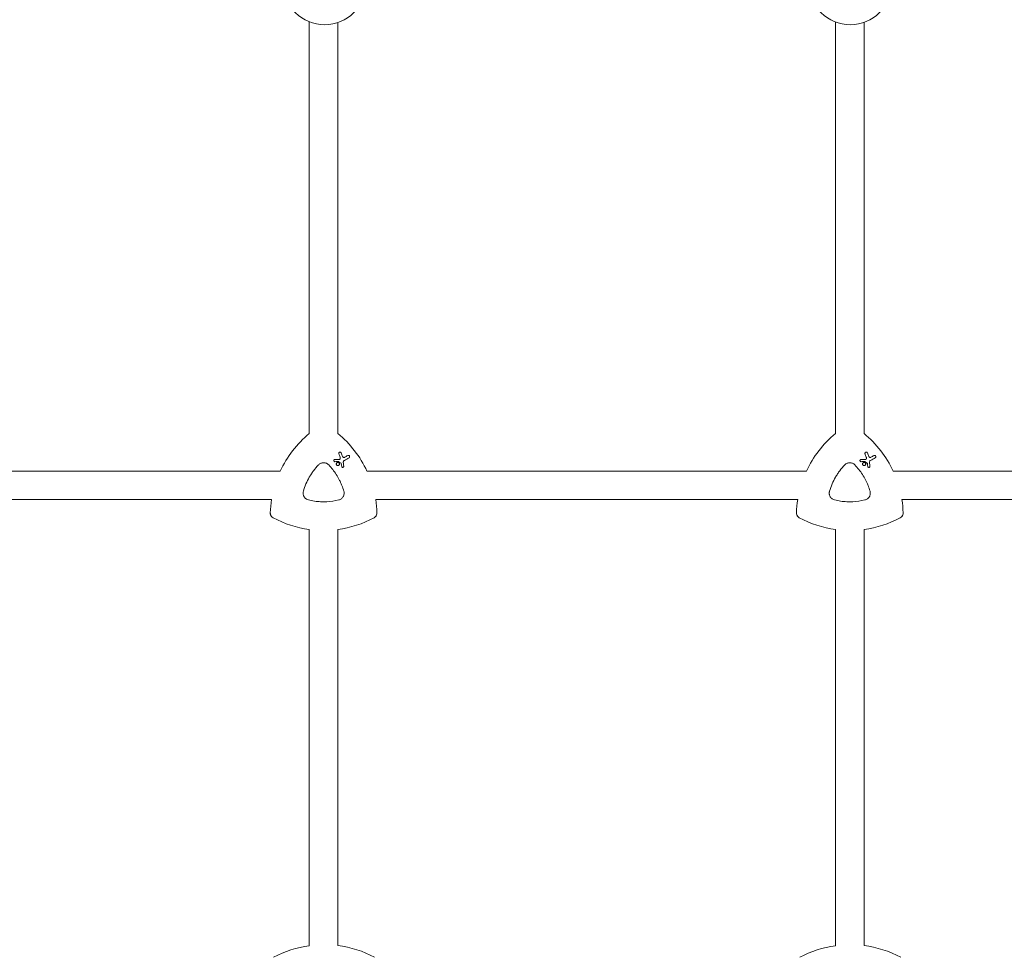
# Model space of a CAD drawing. Units: millimetres. Extents: x -8729 to 7942, y -5694 to 5736.
# Drawn here: x 1882 to 2434, y -664 to -138 of the extents above; entities that cross this region are included whole.
import ezdxf

# ---------------------------------------------------------------- set-up
doc = ezdxf.new("R2010")
doc.units = ezdxf.units.MM
doc.header["$LTSCALE"] = 20
doc.linetypes.add('HIDDEN', pattern=[9.525, 6.35, -3.175])
doc.layers.add('2d', color=230, linetype='Continuous')
doc.layers.add('EN-Free_Space_Hatch', color=10, linetype='HIDDEN')

msp = doc.modelspace()

# ---------------------------------------------------------------- hatches: boundary and pattern name
at = {"layer": 'EN-Free_Space_Hatch', "extrusion": (-1.06058e-16, 6.12323e-17, -1)}
h = msp.add_hatch(dxfattribs=at)
h.set_pattern_fill('ANSI31', color=256, scale=100)
h.set_pattern_definition([(165, (-1642.98, -845.47), (-82.175, -306.681), [])])
h.paths.add_polyline_path([(-77.96, -1864.71, 0.145869), (761.63, -2658.71, 0.051621), (1050.22, -2768.88, -0.191226), (1642.37, -3209.2), (2260.68, -4209.79, 1), (3962.05, -3158.44), (3181.78, -1895.76, 0.106889), (2595.37, -1286.74, 0.074335), (1642.98, -845.47), (1344.42, -328.34, 1), (-387.63, -1328.34)])
h.paths.add_polyline_path([(-6736.8, -2721.06, 0.414214), (-6370.77, -4087.09, 0.414214), (-5004.74, -3721.06), (-4188.82, -2307.84), (-5920.87, -1307.84)])

# ---------------------------------------------------------------- linework, layer by layer
at = {"layer": '2d', "lineweight": 0}
for p, q in [((2044.38, -370.32, 1359.48), (2044.38, -139.32, 1359.48)), ((2060.38, -370.28, 1359.48), (2060.38, -139.77, 1359.48)), ((2339.38, -370.32, 1359.48), (2339.38, -139.44, 1359.48)), ((2355.38, -370.28, 1359.48), (2355.38, -139.66, 1359.48)), ((2061.96, -380.74, 1359.48), (2061.96, -380.74, 1359.48)), ((2356.96, -380.74, 1359.48), (2356.96, -380.74, 1359.48)), ((2058.39, -385.97, 1359.48), (2058.39, -385.97, 1359.48)), ((2066.65, -382.61, 1359.48), (2066.65, -382.61, 1359.48)), ((2353.39, -385.97, 1359.48), (2353.39, -385.97, 1359.48)), ((2361.65, -382.61, 1359.48), (2361.65, -382.61, 1359.48)), ((2028.08, -391.33, 1359.48), (1781.73, -391.33, 1359.48)), ((2059.97, -388.14, 1359.48), (2059.97, -388.14, 1359.48)), ((2060.87, -386.58, 1359.48), (2060.87, -386.58, 1359.48)), ((2062.82, -389.18, 1359.48), (2062.82, -389.18, 1359.48)), ((2323.08, -391.33, 1359.48), (2076.73, -391.33, 1359.48)), ((2354.97, -388.14, 1359.48), (2354.97, -388.14, 1359.48)), ((2355.87, -386.58, 1359.48), (2355.87, -386.58, 1359.48)), ((2357.82, -389.18, 1359.48), (2357.82, -389.18, 1359.48)), ((2618.06, -391.33, 1359.48), (2371.73, -391.33, 1359.48)), ((2023.2, -407.33, 1359.48), (1786.61, -407.33, 1359.48)), ((2318.2, -407.33, 1359.48), (2081.61, -407.33, 1359.48)), ((2613.18, -407.33, 1359.48), (2376.61, -407.33, 1359.48)), ((2044.38, -657.49, 1359.48), (2044.38, -424.07, 1359.48)), ((2060.38, -657.4, 1359.48), (2060.38, -424.08, 1359.48)), ((2339.38, -657.49, 1359.48), (2339.38, -424.07, 1359.48)), ((2355.38, -657.4, 1359.48), (2355.38, -424.08, 1359.48))]:
    msp.add_line(p, q, dxfattribs=at)
for centre in [(2052.98, -117.99, 1359.48), (2347.68, -117.99, 1359.48)]:
    msp.add_circle(centre, 23, dxfattribs=at)
for centre, start, end in [((2052.7, -716.84, 1359.48), 97.9791, 118.2008), ((2052.7, -716.84, 1359.48), 61.7992, 82.6364), ((2347.7, -716.84, 1359.48), 97.9791, 118.2008), ((2347.7, -716.84, 1359.48), 61.7992, 82.6364)]:
    msp.add_arc(centre, 59.93, start, end, dxfattribs=at)
at = {"layer": '2d', "lineweight": 0, "extrusion": (0, 0, -1)}
for centre, major_axis, ratio, start_param, end_param in [((2082.4, -416.64, 1359.48), (29.97, 51.9), 1, -1.658486, -1.211077), ((2022.4, -416.64, 1359.48), (29.97, 51.9), 1, 0.162538, 0.611101), ((2377.4, -416.64, 1359.48), (29.97, 51.9), 1, -1.658486, -1.211077), ((2317.4, -416.64, 1359.48), (29.97, 51.9), 1, 0.162538, 0.611101), ((2051.81, -385.18, 1359.48), (74.4, 3.19), 0.000137, -1.478571, -1.444549), ((2061.23, -386.27, 1359.48), (-61.46, 41.47), 0.000018, -1.586176, -1.564283), ((2065.78, -394.2, 1359.48), (-26.68, 69.49), 0.00016, -1.415808, -1.388564), ((2048.56, -392.66, 1359.48), (65.31, 37.7), 0.000221, -1.328437, -1.301281), ((2346.81, -385.18, 1359.48), (74.4, 3.19), 0.000137, -1.478571, -1.444549), ((2356.23, -386.27, 1359.48), (-61.46, 41.47), 0.000018, -1.586176, -1.564283), ((2360.78, -394.2, 1359.48), (-26.68, 69.49), 0.00016, -1.415808, -1.388564), ((2343.56, -392.66, 1359.48), (65.31, 37.7), 0.000221, -1.328437, -1.301281), ((2063.82, -397.7, 1359.48), (-10.6, 74.17), 0.0002, -1.449885, -1.427418), ((2358.82, -397.7, 1359.48), (-10.6, 74.17), 0.0002, -1.449885, -1.427418), ((2082.4, -416.64, 1359.48), (29.97, 51.9), 1, -2.063086, -1.938515), ((2022.4, -416.64, 1359.48), (-29.97, -51.9), 1, -2.250463, -2.125891), ((2377.4, -416.64, 1359.48), (29.97, 51.9), 1, -2.063086, -1.938515), ((2317.4, -416.64, 1359.48), (-29.97, -51.9), 1, -2.250463, -2.125891), ((2052.4, -364.68, 1359.48), (-29.97, -51.9), 1, -0.389354, -0.031496), ((2052.4, -364.68, 1359.48), (-29.97, -51.9), 1, -1.015888, -0.65713), ((2347.4, -364.68, 1359.48), (-29.97, -51.9), 1, -0.389354, -0.031496), ((2347.4, -364.68, 1359.48), (-29.97, -51.9), 1, -1.015888, -0.65713)]:
    msp.add_ellipse(centre, major_axis=major_axis, ratio=ratio, start_param=start_param, end_param=end_param, dxfattribs=at)
at = {"layer": '2d', "lineweight": 0}
for centre, major_axis, ratio, start_param, end_param in [((2082.4, -416.64, 1359.48), (-29.97, -51.9), 1, -1.930516, -1.483107), ((2022.4, -416.64, 1359.48), (29.97, 51.9), 1, -0.611101, -0.162538), ((2377.4, -416.64, 1359.48), (-29.97, -51.9), 1, -1.930516, -1.483107), ((2317.4, -416.64, 1359.48), (29.97, 51.9), 1, -0.611101, -0.162538), ((2051.97, -386.28, 1359.48), (-74.62, -2.54), 0.000135, -1.688478, -1.661156), ((2067.15, -393.58, 1359.48), (26.97, -69.05), 0.000159, -1.752584, -1.721757), ((2049.27, -393.87, 1359.48), (-65.42, -37.77), 0.000221, -1.839836, -1.798782), ((2346.97, -386.28, 1359.48), (-74.62, -2.54), 0.000135, -1.688478, -1.661156), ((2362.15, -393.58, 1359.48), (26.97, -69.05), 0.000159, -1.752584, -1.721757), ((2344.27, -393.87, 1359.48), (-65.42, -37.77), 0.000221, -1.839836, -1.798782), ((2064.88, -397.73, 1359.48), (9.51, -74.14), 0.000203, -1.722124, -1.694311), ((2359.88, -397.73, 1359.48), (9.51, -74.14), 0.000203, -1.722124, -1.694311), ((2082.4, -416.64, 1359.48), (-29.97, -51.9), 1, -1.203078, -1.078507), ((2022.4, -416.64, 1359.48), (29.97, 51.9), 1, -1.015701, -0.89113), ((2377.4, -416.64, 1359.48), (-29.97, -51.9), 1, -1.203078, -1.078507), ((2317.4, -416.64, 1359.48), (29.97, 51.9), 1, -1.015701, -0.89113), ((2052.4, -364.68, 1359.48), (-29.97, -51.9), 1, 0.031496, 0.389354), ((2052.4, -364.68, 1359.48), (29.97, 51.9), 1, -2.484462, -2.125704), ((2347.4, -364.68, 1359.48), (-29.97, -51.9), 1, 0.031496, 0.389354), ((2347.4, -364.68, 1359.48), (29.97, 51.9), 1, -2.484462, -2.125704)]:
    msp.add_ellipse(centre, major_axis=major_axis, ratio=ratio, start_param=start_param, end_param=end_param, dxfattribs=at)
for points, knots in [([(2060.94, -381.61, 1359.48), (2060.92, -381.56, 1359.48), (2060.9, -381.5, 1359.48), (2060.88, -381.35, 1359.48), (2060.89, -381.26, 1359.48), (2060.94, -381.09, 1359.48), (2060.98, -381, 1359.48), (2061.09, -380.85, 1359.48), (2061.17, -380.78, 1359.48), (2061.25, -380.74, 1359.48), (2061.32, -380.69, 1359.48), (2061.41, -380.66, 1359.48), (2061.6, -380.64, 1359.48), (2061.7, -380.64, 1359.48), (2061.87, -380.69, 1359.48), (2061.96, -380.73, 1359.48), (2062.11, -380.85, 1359.48), (2062.17, -380.92, 1359.48), (2062.23, -381.03, 1359.48), (2062.25, -381.06, 1359.48), (2062.26, -381.1, 1359.48)], [-0.991181, -0.991181, -0.991181, -0.991181, -0.828711, -0.828711, -0.55554, -0.55554, -0.27777, -0.27777, 0, 0, 0, 0.271379, 0.271379, 0.542757, 0.542757, 0.811711, 0.811711, 1.080665, 1.080665, 1.187362, 1.187362, 1.187362, 1.187362]), ([(2355.94, -381.61, 1359.48), (2355.92, -381.56, 1359.48), (2355.9, -381.5, 1359.48), (2355.88, -381.35, 1359.48), (2355.89, -381.26, 1359.48), (2355.94, -381.09, 1359.48), (2355.98, -381, 1359.48), (2356.09, -380.85, 1359.48), (2356.17, -380.78, 1359.48), (2356.25, -380.74, 1359.48), (2356.32, -380.69, 1359.48), (2356.41, -380.66, 1359.48), (2356.6, -380.64, 1359.48), (2356.7, -380.64, 1359.48), (2356.87, -380.69, 1359.48), (2356.96, -380.73, 1359.48), (2357.11, -380.85, 1359.48), (2357.17, -380.92, 1359.48), (2357.23, -381.03, 1359.48), (2357.25, -381.06, 1359.48), (2357.26, -381.1, 1359.48)], [-0.991181, -0.991181, -0.991181, -0.991181, -0.828711, -0.828711, -0.55554, -0.55554, -0.27777, -0.27777, 0, 0, 0, 0.271379, 0.271379, 0.542757, 0.542757, 0.811711, 0.811711, 1.080665, 1.080665, 1.187362, 1.187362, 1.187362, 1.187362]), ([(2058.71, -386.05, 1359.48), (2058.65, -386.05, 1359.48), (2058.59, -386.04, 1359.48), (2058.46, -386.01, 1359.48), (2058.39, -385.97, 1359.48), (2058.27, -385.88, 1359.48), (2058.22, -385.82, 1359.48), (2058.14, -385.69, 1359.48), (2058.12, -385.61, 1359.48), (2058.1, -385.46, 1359.48), (2058.1, -385.38, 1359.48), (2058.14, -385.24, 1359.48), (2058.17, -385.17, 1359.48), (2058.27, -385.04, 1359.48), (2058.33, -384.99, 1359.48), (2058.39, -384.96, 1359.48), (2058.46, -384.92, 1359.48), (2058.53, -384.89, 1359.48), (2058.63, -384.88, 1359.48), (2058.64, -384.88, 1359.48), (2058.66, -384.88, 1359.48)], [-1.50334, -1.50334, -1.50334, -1.50334, -1.33537, -1.33537, -1.115029, -1.115029, -0.894689, -0.894689, -0.671838, -0.671838, -0.448987, -0.448987, -0.224493, -0.224493, 0, 0, 0, 0.221589, 0.221589, 0.271054, 0.271054, 0.271054, 0.271054]), ([(2060.83, -386, 1359.48), (2060.81, -385.99, 1359.48), (2060.8, -385.99, 1359.48), (2060.78, -385.98, 1359.48), (2060.77, -385.98, 1359.48), (2060.75, -385.98, 1359.48), (2060.73, -385.98, 1359.48)], [-0.04712682, -0.04712682, -0.04712682, -0.04712682, 0, 0, 0, 0.04729116, 0.04729116, 0.04729116, 0.04729116]), ([(2061.18, -384.77, 1359.48), (2061.22, -384.77, 1359.48), (2061.27, -384.76, 1359.48), (2061.39, -384.72, 1359.48), (2061.46, -384.69, 1359.48), (2061.51, -384.64, 1359.48), (2061.57, -384.6, 1359.48), (2061.62, -384.54, 1359.48), (2061.68, -384.43, 1359.48), (2061.69, -384.38, 1359.48), (2061.71, -384.34, 1359.48)], [-0.3554415, -0.3554415, -0.3554415, -0.3554415, -0.2193913, -0.2193913, 0, 0, 0, 0.2216981, 0.2216981, 0.3586394, 0.3586394, 0.3586394, 0.3586394]), ([(2061.71, -384.34, 1359.48), (2061.75, -384.17, 1359.48), (2061.76, -383.99, 1359.48), (2061.72, -383.69, 1359.48), (2061.69, -383.58, 1359.48), (2061.65, -383.48, 1359.48)], [2.398289, 2.398289, 2.398289, 2.398289, 2.9257201, 2.9257201, 3.2514965, 3.2514965, 3.2514965, 3.2514965]), ([(2063.08, -383.2, 1359.48), (2063.09, -383.22, 1359.48), (2063.1, -383.24, 1359.48), (2063.15, -383.34, 1359.48), (2063.22, -383.43, 1359.48), (2063.38, -383.57, 1359.48), (2063.47, -383.63, 1359.48), (2063.56, -383.66, 1359.48), (2063.66, -383.69, 1359.48), (2063.77, -383.71, 1359.48), (2063.98, -383.7, 1359.48), (2064.08, -383.67, 1359.48), (2064.19, -383.62, 1359.48), (2064.21, -383.61, 1359.48), (2064.23, -383.6, 1359.48)], [-0.666005, -0.666005, -0.666005, -0.666005, -0.600739, -0.600739, -0.300369, -0.300369, 0, 0, 0, 0.30366, 0.30366, 0.60732, 0.60732, 0.67378, 0.67378, 0.67378, 0.67378]), ([(2064.04, -385.32, 1359.48), (2063.98, -385.36, 1359.48), (2063.91, -385.41, 1359.48), (2063.72, -385.57, 1359.48), (2063.62, -385.71, 1359.48), (2063.55, -385.85, 1359.48), (2063.48, -385.99, 1359.48), (2063.44, -386.15, 1359.48), (2063.42, -386.4, 1359.48), (2063.42, -386.48, 1359.48), (2063.43, -386.56, 1359.48)], [-0.713778, -0.713778, -0.713778, -0.713778, -0.482011, -0.482011, 0, 0, 0, 0.47753, 0.47753, 0.708462, 0.708462, 0.708462, 0.708462]), ([(2065.94, -382.61, 1359.48), (2066.02, -382.56, 1359.48), (2066.11, -382.53, 1359.48), (2066.3, -382.51, 1359.48), (2066.39, -382.51, 1359.48), (2066.57, -382.56, 1359.48), (2066.65, -382.6, 1359.48), (2066.8, -382.72, 1359.48), (2066.86, -382.79, 1359.48), (2066.95, -382.94, 1359.48), (2066.98, -383.03, 1359.48), (2067, -383.22, 1359.48), (2067, -383.31, 1359.48), (2066.95, -383.48, 1359.48), (2066.91, -383.57, 1359.48), (2066.8, -383.72, 1359.48), (2066.72, -383.78, 1359.48), (2066.65, -383.82, 1359.48)], [0, 0, 0, 0, 0.27262, 0.27262, 0.545239, 0.545239, 0.808258, 0.808258, 1.071277, 1.071277, 1.3406, 1.3406, 1.609922, 1.609922, 1.884235, 1.884235, 2.158548, 2.158548, 2.158548, 2.158548]), ([(2353.71, -386.05, 1359.48), (2353.65, -386.05, 1359.48), (2353.59, -386.04, 1359.48), (2353.46, -386.01, 1359.48), (2353.39, -385.97, 1359.48), (2353.27, -385.88, 1359.48), (2353.22, -385.82, 1359.48), (2353.14, -385.69, 1359.48), (2353.12, -385.61, 1359.48), (2353.1, -385.46, 1359.48), (2353.1, -385.38, 1359.48), (2353.14, -385.24, 1359.48), (2353.17, -385.17, 1359.48), (2353.27, -385.04, 1359.48), (2353.33, -384.99, 1359.48), (2353.39, -384.96, 1359.48), (2353.46, -384.92, 1359.48), (2353.53, -384.89, 1359.48), (2353.63, -384.88, 1359.48), (2353.64, -384.88, 1359.48), (2353.66, -384.88, 1359.48)], [-1.50334, -1.50334, -1.50334, -1.50334, -1.33537, -1.33537, -1.115029, -1.115029, -0.894689, -0.894689, -0.671838, -0.671838, -0.448987, -0.448987, -0.224493, -0.224493, 0, 0, 0, 0.221589, 0.221589, 0.271054, 0.271054, 0.271054, 0.271054]), ([(2355.83, -386, 1359.48), (2355.81, -385.99, 1359.48), (2355.8, -385.99, 1359.48), (2355.78, -385.98, 1359.48), (2355.77, -385.98, 1359.48), (2355.75, -385.98, 1359.48), (2355.73, -385.98, 1359.48)], [-0.04712682, -0.04712682, -0.04712682, -0.04712682, 0, 0, 0, 0.04729116, 0.04729116, 0.04729116, 0.04729116]), ([(2356.18, -384.77, 1359.48), (2356.22, -384.77, 1359.48), (2356.27, -384.76, 1359.48), (2356.39, -384.72, 1359.48), (2356.46, -384.69, 1359.48), (2356.51, -384.64, 1359.48), (2356.57, -384.6, 1359.48), (2356.62, -384.54, 1359.48), (2356.68, -384.43, 1359.48), (2356.69, -384.38, 1359.48), (2356.71, -384.34, 1359.48)], [-0.3554415, -0.3554415, -0.3554415, -0.3554415, -0.2193913, -0.2193913, 0, 0, 0, 0.2216981, 0.2216981, 0.3586394, 0.3586394, 0.3586394, 0.3586394]), ([(2356.71, -384.34, 1359.48), (2356.75, -384.17, 1359.48), (2356.76, -383.99, 1359.48), (2356.72, -383.69, 1359.48), (2356.69, -383.58, 1359.48), (2356.65, -383.48, 1359.48)], [2.398289, 2.398289, 2.398289, 2.398289, 2.9257201, 2.9257201, 3.2514965, 3.2514965, 3.2514965, 3.2514965]), ([(2358.08, -383.2, 1359.48), (2358.09, -383.22, 1359.48), (2358.1, -383.24, 1359.48), (2358.15, -383.34, 1359.48), (2358.22, -383.43, 1359.48), (2358.38, -383.57, 1359.48), (2358.47, -383.63, 1359.48), (2358.56, -383.66, 1359.48), (2358.66, -383.69, 1359.48), (2358.77, -383.71, 1359.48), (2358.98, -383.7, 1359.48), (2359.08, -383.67, 1359.48), (2359.19, -383.62, 1359.48), (2359.21, -383.61, 1359.48), (2359.23, -383.6, 1359.48)], [-0.666005, -0.666005, -0.666005, -0.666005, -0.600739, -0.600739, -0.300369, -0.300369, 0, 0, 0, 0.30366, 0.30366, 0.60732, 0.60732, 0.67378, 0.67378, 0.67378, 0.67378]), ([(2359.04, -385.32, 1359.48), (2358.98, -385.36, 1359.48), (2358.91, -385.41, 1359.48), (2358.72, -385.57, 1359.48), (2358.62, -385.71, 1359.48), (2358.55, -385.85, 1359.48), (2358.48, -385.99, 1359.48), (2358.44, -386.15, 1359.48), (2358.42, -386.4, 1359.48), (2358.42, -386.48, 1359.48), (2358.43, -386.56, 1359.48)], [-0.713778, -0.713778, -0.713778, -0.713778, -0.482011, -0.482011, 0, 0, 0, 0.47753, 0.47753, 0.708462, 0.708462, 0.708462, 0.708462]), ([(2360.94, -382.61, 1359.48), (2361.02, -382.56, 1359.48), (2361.11, -382.53, 1359.48), (2361.3, -382.51, 1359.48), (2361.39, -382.51, 1359.48), (2361.57, -382.56, 1359.48), (2361.65, -382.6, 1359.48), (2361.8, -382.72, 1359.48), (2361.86, -382.79, 1359.48), (2361.95, -382.94, 1359.48), (2361.98, -383.03, 1359.48), (2362, -383.22, 1359.48), (2362, -383.31, 1359.48), (2361.95, -383.48, 1359.48), (2361.91, -383.57, 1359.48), (2361.8, -383.72, 1359.48), (2361.72, -383.78, 1359.48), (2361.65, -383.82, 1359.48)], [0, 0, 0, 0, 0.27262, 0.27262, 0.545239, 0.545239, 0.808258, 0.808258, 1.071277, 1.071277, 1.3406, 1.3406, 1.609922, 1.609922, 1.884235, 1.884235, 2.158548, 2.158548, 2.158548, 2.158548]), ([(2041.04, -402.6, 1359.48), (2041.44, -401.21, 1359.48), (2041.93, -399.87, 1359.48), (2043.04, -397.25, 1359.48), (2043.68, -395.97, 1359.48), (2044.75, -394.11, 1359.48), (2045.13, -393.5, 1359.48), (2045.92, -392.3, 1359.48), (2046.34, -391.71, 1359.48), (2047.63, -389.98, 1359.48), (2048.56, -388.89, 1359.48), (2049.56, -387.85, 1359.48)], [0.00007497, 0.00007497, 0.00007497, 0.00007497, 0.00434929, 0.00434929, 0.00862362, 0.00862362, 0.01076079, 0.01076079, 0.01289795, 0.01289795, 0.01717228, 0.01717228, 0.01717228, 0.01717228]), ([(2049.56, -387.85, 1359.48), (2049.74, -387.65, 1359.48), (2049.94, -387.48, 1359.48), (2050.37, -387.18, 1359.48), (2050.61, -387.05, 1359.48), (2051.1, -386.85, 1359.48), (2051.35, -386.77, 1359.48), (2051.87, -386.66, 1359.48), (2052.13, -386.63, 1359.48), (2052.66, -386.63, 1359.48), (2052.93, -386.66, 1359.48), (2053.45, -386.77, 1359.48), (2053.7, -386.85, 1359.48), (2054.19, -387.05, 1359.48), (2054.42, -387.18, 1359.48), (2054.86, -387.48, 1359.48), (2055.06, -387.65, 1359.48), (2055.24, -387.85, 1359.48)], [0.000213005, 0.000213005, 0.000213005, 0.000213005, 0.001004365, 0.001004365, 0.001795725, 0.001795725, 0.002587084, 0.002587084, 0.003378444, 0.003378444, 0.004169803, 0.004169803, 0.004961163, 0.004961163, 0.005752522, 0.005752522, 0.006543882, 0.006543882, 0.006543882, 0.006543882]), ([(2055.24, -387.85, 1359.48), (2056.04, -388.68, 1359.48), (2056.8, -389.56, 1359.48), (2057.51, -390.46, 1359.48), (2058.92, -392.25, 1359.48), (2060.15, -394.16, 1359.48), (2061.47, -396.72, 1359.48), (2061.72, -397.24, 1359.48), (2062.2, -398.28, 1359.48), (2062.43, -398.81, 1359.48), (2063.06, -400.41, 1359.48), (2063.44, -401.49, 1359.48), (2063.76, -402.6, 1359.48)], [0.00026803, 0.00026803, 0.00026803, 0.00026803, 0.00372081, 0.00372081, 0.00372081, 0.01054467, 0.01054467, 0.01225064, 0.01225064, 0.0139566, 0.0139566, 0.01736853, 0.01736853, 0.01736853, 0.01736853]), ([(2059.97, -386.58, 1359.48), (2060.07, -386.52, 1359.48), (2060.18, -386.48, 1359.48), (2060.42, -386.45, 1359.48), (2060.54, -386.46, 1359.48), (2060.76, -386.52, 1359.48), (2060.87, -386.57, 1359.48), (2061.06, -386.72, 1359.48), (2061.14, -386.81, 1359.48), (2061.26, -387.01, 1359.48), (2061.3, -387.12, 1359.48), (2061.33, -387.36, 1359.48), (2061.32, -387.48, 1359.48), (2061.26, -387.7, 1359.48), (2061.21, -387.81, 1359.48), (2061.06, -388, 1359.48), (2060.97, -388.08, 1359.48), (2060.77, -388.2, 1359.48), (2060.66, -388.24, 1359.48), (2060.42, -388.27, 1359.48), (2060.3, -388.26, 1359.48), (2060.08, -388.2, 1359.48), (2059.97, -388.15, 1359.48), (2059.78, -388, 1359.48), (2059.7, -387.91, 1359.48), (2059.58, -387.71, 1359.48), (2059.54, -387.6, 1359.48), (2059.51, -387.36, 1359.48), (2059.52, -387.24, 1359.48), (2059.58, -387.02, 1359.48), (2059.63, -386.91, 1359.48), (2059.78, -386.72, 1359.48), (2059.87, -386.64, 1359.48), (2059.97, -386.58, 1359.48)], [0, 0, 0, 0, 0.341998, 0.341998, 0.683995, 0.683995, 1.02374, 1.02374, 1.363485, 1.363485, 1.70513, 1.70513, 2.046775, 2.046775, 2.392659, 2.392659, 2.738543, 2.738543, 3.08152, 3.08152, 3.424498, 3.424498, 3.76324, 3.76324, 4.101983, 4.101983, 4.443604, 4.443604, 4.785225, 4.785225, 5.131118, 5.131118, 5.477011, 5.477011, 5.477011, 5.477011]), ([(2062.29, -387.1, 1359.48), (2062.29, -387.1, 1359.48), (2062.29, -387.1, 1359.48), (2062.28, -387.06, 1359.48), (2062.27, -387.03, 1359.48), (2062.25, -387, 1359.48), (2062.23, -386.97, 1359.48), (2062.21, -386.94, 1359.48), (2062.17, -386.91, 1359.48), (2062.17, -386.91, 1359.48), (2062.17, -386.91, 1359.48)], [-0.1134488, -0.1134488, -0.1134488, -0.1134488, -0.1067057, -0.1067057, 0, 0, 0, 0.1063235, 0.1063235, 0.1129111, 0.1129111, 0.1129111, 0.1129111]), ([(2063.7, -388.6, 1359.48), (2063.71, -388.68, 1359.48), (2063.7, -388.75, 1359.48), (2063.66, -388.9, 1359.48), (2063.63, -388.97, 1359.48), (2063.53, -389.09, 1359.48), (2063.47, -389.15, 1359.48), (2063.34, -389.22, 1359.48), (2063.27, -389.25, 1359.48), (2063.11, -389.27, 1359.48), (2063.03, -389.26, 1359.48), (2062.89, -389.22, 1359.48), (2062.81, -389.19, 1359.48), (2062.69, -389.09, 1359.48), (2062.64, -389.03, 1359.48), (2062.56, -388.91, 1359.48), (2062.54, -388.83, 1359.48), (2062.53, -388.76, 1359.48)], [1.118805, 1.118805, 1.118805, 1.118805, 1.339319, 1.339319, 1.566316, 1.566316, 1.793312, 1.793312, 2.018992, 2.018992, 2.244672, 2.244672, 2.466002, 2.466002, 2.687333, 2.687333, 2.904057, 2.904057, 2.904057, 2.904057]), ([(2336.04, -402.6, 1359.48), (2336.44, -401.21, 1359.48), (2336.93, -399.87, 1359.48), (2338.04, -397.25, 1359.48), (2338.68, -395.97, 1359.48), (2339.75, -394.11, 1359.48), (2340.13, -393.5, 1359.48), (2340.92, -392.3, 1359.48), (2341.34, -391.71, 1359.48), (2342.63, -389.98, 1359.48), (2343.56, -388.89, 1359.48), (2344.56, -387.85, 1359.48)], [0.00007497, 0.00007497, 0.00007497, 0.00007497, 0.00434929, 0.00434929, 0.00862362, 0.00862362, 0.01076079, 0.01076079, 0.01289795, 0.01289795, 0.01717228, 0.01717228, 0.01717228, 0.01717228]), ([(2344.56, -387.85, 1359.48), (2344.74, -387.65, 1359.48), (2344.94, -387.48, 1359.48), (2345.37, -387.18, 1359.48), (2345.61, -387.05, 1359.48), (2346.1, -386.85, 1359.48), (2346.35, -386.77, 1359.48), (2346.87, -386.66, 1359.48), (2347.13, -386.63, 1359.48), (2347.66, -386.63, 1359.48), (2347.93, -386.66, 1359.48), (2348.45, -386.77, 1359.48), (2348.7, -386.85, 1359.48), (2349.19, -387.05, 1359.48), (2349.42, -387.18, 1359.48), (2349.86, -387.48, 1359.48), (2350.06, -387.65, 1359.48), (2350.24, -387.85, 1359.48)], [0.000213005, 0.000213005, 0.000213005, 0.000213005, 0.001004365, 0.001004365, 0.001795725, 0.001795725, 0.002587084, 0.002587084, 0.003378444, 0.003378444, 0.004169803, 0.004169803, 0.004961163, 0.004961163, 0.005752522, 0.005752522, 0.006543882, 0.006543882, 0.006543882, 0.006543882]), ([(2350.24, -387.85, 1359.48), (2351.04, -388.68, 1359.48), (2351.8, -389.56, 1359.48), (2352.51, -390.46, 1359.48), (2353.92, -392.25, 1359.48), (2355.15, -394.16, 1359.48), (2356.47, -396.72, 1359.48), (2356.72, -397.24, 1359.48), (2357.2, -398.28, 1359.48), (2357.43, -398.81, 1359.48), (2358.06, -400.41, 1359.48), (2358.44, -401.49, 1359.48), (2358.76, -402.6, 1359.48)], [0.00026803, 0.00026803, 0.00026803, 0.00026803, 0.00372081, 0.00372081, 0.00372081, 0.01054467, 0.01054467, 0.01225064, 0.01225064, 0.0139566, 0.0139566, 0.01736853, 0.01736853, 0.01736853, 0.01736853]), ([(2354.97, -386.58, 1359.48), (2355.07, -386.52, 1359.48), (2355.18, -386.48, 1359.48), (2355.42, -386.45, 1359.48), (2355.54, -386.46, 1359.48), (2355.76, -386.52, 1359.48), (2355.87, -386.57, 1359.48), (2356.06, -386.72, 1359.48), (2356.14, -386.81, 1359.48), (2356.26, -387.01, 1359.48), (2356.3, -387.12, 1359.48), (2356.33, -387.36, 1359.48), (2356.32, -387.48, 1359.48), (2356.26, -387.7, 1359.48), (2356.21, -387.81, 1359.48), (2356.06, -388, 1359.48), (2355.97, -388.08, 1359.48), (2355.77, -388.2, 1359.48), (2355.66, -388.24, 1359.48), (2355.42, -388.27, 1359.48), (2355.3, -388.26, 1359.48), (2355.08, -388.2, 1359.48), (2354.97, -388.15, 1359.48), (2354.78, -388, 1359.48), (2354.7, -387.91, 1359.48), (2354.58, -387.71, 1359.48), (2354.54, -387.6, 1359.48), (2354.51, -387.36, 1359.48), (2354.52, -387.24, 1359.48), (2354.58, -387.02, 1359.48), (2354.63, -386.91, 1359.48), (2354.78, -386.72, 1359.48), (2354.87, -386.64, 1359.48), (2354.97, -386.58, 1359.48)], [0, 0, 0, 0, 0.341998, 0.341998, 0.683995, 0.683995, 1.02374, 1.02374, 1.363485, 1.363485, 1.70513, 1.70513, 2.046775, 2.046775, 2.392659, 2.392659, 2.738543, 2.738543, 3.08152, 3.08152, 3.424498, 3.424498, 3.76324, 3.76324, 4.101983, 4.101983, 4.443604, 4.443604, 4.785225, 4.785225, 5.131118, 5.131118, 5.477011, 5.477011, 5.477011, 5.477011]), ([(2357.29, -387.1, 1359.48), (2357.29, -387.1, 1359.48), (2357.29, -387.1, 1359.48), (2357.28, -387.06, 1359.48), (2357.27, -387.03, 1359.48), (2357.25, -387, 1359.48), (2357.23, -386.97, 1359.48), (2357.21, -386.94, 1359.48), (2357.17, -386.91, 1359.48), (2357.17, -386.91, 1359.48), (2357.17, -386.91, 1359.48)], [-0.1134488, -0.1134488, -0.1134488, -0.1134488, -0.1067057, -0.1067057, 0, 0, 0, 0.1063235, 0.1063235, 0.1129111, 0.1129111, 0.1129111, 0.1129111]), ([(2358.7, -388.6, 1359.48), (2358.71, -388.68, 1359.48), (2358.7, -388.75, 1359.48), (2358.66, -388.9, 1359.48), (2358.63, -388.97, 1359.48), (2358.53, -389.09, 1359.48), (2358.47, -389.15, 1359.48), (2358.34, -389.22, 1359.48), (2358.27, -389.25, 1359.48), (2358.11, -389.27, 1359.48), (2358.03, -389.26, 1359.48), (2357.89, -389.22, 1359.48), (2357.81, -389.19, 1359.48), (2357.69, -389.09, 1359.48), (2357.64, -389.03, 1359.48), (2357.56, -388.91, 1359.48), (2357.54, -388.83, 1359.48), (2357.53, -388.76, 1359.48)], [1.118805, 1.118805, 1.118805, 1.118805, 1.339319, 1.339319, 1.566316, 1.566316, 1.793312, 1.793312, 2.018992, 2.018992, 2.244672, 2.244672, 2.466002, 2.466002, 2.687333, 2.687333, 2.904057, 2.904057, 2.904057, 2.904057]), ([(2043.88, -407.52, 1359.48), (2043.51, -407.43, 1359.48), (2043.16, -407.29, 1359.48), (2042.83, -407.09, 1359.48), (2042.65, -406.98, 1359.48), (2042.47, -406.86, 1359.48), (2042.13, -406.58, 1359.48), (2041.98, -406.43, 1359.48), (2041.69, -406.1, 1359.48), (2041.57, -405.92, 1359.48), (2041.34, -405.55, 1359.48), (2041.24, -405.36, 1359.48), (2041.08, -404.95, 1359.48), (2041.02, -404.74, 1359.48), (2040.93, -404.32, 1359.48), (2040.9, -404.1, 1359.48), (2040.88, -403.67, 1359.48), (2040.89, -403.45, 1359.48), (2040.94, -403.02, 1359.48), (2040.98, -402.81, 1359.48), (2041.04, -402.6, 1359.48)], [0.000094654, 0.000094654, 0.000094654, 0.000094654, 0.001228513, 0.001228513, 0.001228513, 0.00187814, 0.00187814, 0.002527768, 0.002527768, 0.003177396, 0.003177396, 0.003827024, 0.003827024, 0.004476651, 0.004476651, 0.005126279, 0.005126279, 0.005775907, 0.005775907, 0.006425534, 0.006425534, 0.006425534, 0.006425534]), ([(2063.76, -402.6, 1359.48), (2063.83, -402.85, 1359.48), (2063.88, -403.11, 1359.48), (2063.92, -403.64, 1359.48), (2063.92, -403.9, 1359.48), (2063.85, -404.43, 1359.48), (2063.8, -404.69, 1359.48), (2063.63, -405.19, 1359.48), (2063.52, -405.43, 1359.48), (2063.26, -405.89, 1359.48), (2063.1, -406.11, 1359.48), (2062.75, -406.51, 1359.48), (2062.55, -406.68, 1359.48), (2062.13, -407, 1359.48), (2061.9, -407.14, 1359.48), (2061.42, -407.37, 1359.48), (2061.17, -407.45, 1359.48), (2060.92, -407.52, 1359.48)], [0.000349923, 0.000349923, 0.000349923, 0.000349923, 0.001140963, 0.001140963, 0.001932003, 0.001932003, 0.002723043, 0.002723043, 0.003514084, 0.003514084, 0.004305124, 0.004305124, 0.005096164, 0.005096164, 0.005887204, 0.005887204, 0.006678245, 0.006678245, 0.006678245, 0.006678245]), ([(2338.88, -407.52, 1359.48), (2338.51, -407.43, 1359.48), (2338.16, -407.29, 1359.48), (2337.83, -407.09, 1359.48), (2337.65, -406.98, 1359.48), (2337.47, -406.86, 1359.48), (2337.13, -406.58, 1359.48), (2336.98, -406.43, 1359.48), (2336.69, -406.1, 1359.48), (2336.57, -405.92, 1359.48), (2336.34, -405.55, 1359.48), (2336.24, -405.36, 1359.48), (2336.08, -404.95, 1359.48), (2336.02, -404.74, 1359.48), (2335.93, -404.32, 1359.48), (2335.9, -404.1, 1359.48), (2335.88, -403.67, 1359.48), (2335.89, -403.45, 1359.48), (2335.94, -403.02, 1359.48), (2335.98, -402.81, 1359.48), (2336.04, -402.6, 1359.48)], [0.000094654, 0.000094654, 0.000094654, 0.000094654, 0.001228513, 0.001228513, 0.001228513, 0.00187814, 0.00187814, 0.002527768, 0.002527768, 0.003177396, 0.003177396, 0.003827024, 0.003827024, 0.004476651, 0.004476651, 0.005126279, 0.005126279, 0.005775907, 0.005775907, 0.006425534, 0.006425534, 0.006425534, 0.006425534]), ([(2358.76, -402.6, 1359.48), (2358.83, -402.85, 1359.48), (2358.88, -403.11, 1359.48), (2358.92, -403.64, 1359.48), (2358.92, -403.9, 1359.48), (2358.85, -404.43, 1359.48), (2358.8, -404.69, 1359.48), (2358.63, -405.19, 1359.48), (2358.52, -405.43, 1359.48), (2358.26, -405.89, 1359.48), (2358.1, -406.11, 1359.48), (2357.75, -406.51, 1359.48), (2357.55, -406.68, 1359.48), (2357.13, -407, 1359.48), (2356.9, -407.14, 1359.48), (2356.42, -407.37, 1359.48), (2356.17, -407.45, 1359.48), (2355.92, -407.52, 1359.48)], [0.000349923, 0.000349923, 0.000349923, 0.000349923, 0.001140963, 0.001140963, 0.001932003, 0.001932003, 0.002723043, 0.002723043, 0.003514084, 0.003514084, 0.004305124, 0.004305124, 0.005096164, 0.005096164, 0.005887204, 0.005887204, 0.006678245, 0.006678245, 0.006678245, 0.006678245]), ([(2060.92, -407.52, 1359.48), (2058.68, -408.07, 1359.48), (2056.43, -408.39, 1359.48), (2053.01, -408.56, 1359.48), (2051.87, -408.56, 1359.48), (2050.15, -408.48, 1359.48), (2049.57, -408.44, 1359.48), (2048.42, -408.33, 1359.48), (2047.85, -408.26, 1359.48), (2047.28, -408.18, 1359.48), (2046.14, -408.01, 1359.48), (2045.01, -407.79, 1359.48), (2043.88, -407.52, 1359.48)], [0.0003007, 0.0003007, 0.0003007, 0.0003007, 0.00713232, 0.00713232, 0.01054813, 0.01054813, 0.01225604, 0.01225604, 0.01396394, 0.01396394, 0.01396394, 0.01740119, 0.01740119, 0.01740119, 0.01740119]), ([(2355.92, -407.52, 1359.48), (2353.68, -408.07, 1359.48), (2351.43, -408.39, 1359.48), (2348.01, -408.56, 1359.48), (2346.87, -408.56, 1359.48), (2345.15, -408.48, 1359.48), (2344.57, -408.44, 1359.48), (2343.42, -408.33, 1359.48), (2342.85, -408.26, 1359.48), (2342.28, -408.18, 1359.48), (2341.14, -408.01, 1359.48), (2340.01, -407.79, 1359.48), (2338.88, -407.52, 1359.48)], [0.0003007, 0.0003007, 0.0003007, 0.0003007, 0.00713232, 0.00713232, 0.01054813, 0.01054813, 0.01225604, 0.01225604, 0.01396394, 0.01396394, 0.01396394, 0.01740119, 0.01740119, 0.01740119, 0.01740119]), ([(2024.08, -417.5, 1359.48), (2023.74, -417.31, 1359.48), (2023.43, -417.06, 1359.48), (2022.96, -416.48, 1359.48), (2022.78, -416.17, 1359.48), (2022.54, -415.48, 1359.48), (2022.49, -415.12, 1359.48), (2022.5, -414.76, 1359.48)], [0, 0, 0, 0, 1.171627, 1.171627, 2.254538, 2.254538, 3.337578, 3.337578, 3.337578, 3.337578]), ([(2022.5, -414.76, 1359.48), (2022.49, -415.15, 1359.48), (2022.55, -415.54, 1359.48), (2022.82, -416.24, 1359.48), (2023, -416.56, 1359.48), (2023.48, -417.1, 1359.48), (2023.76, -417.33, 1359.48), (2024.08, -417.5, 1359.48)], [0, 0, 0, 0, 1.171627, 1.171627, 2.254538, 2.254538, 3.337578, 3.337578, 3.337578, 3.337578]), ([(2082.3, -414.76, 1359.48), (2082.32, -415.15, 1359.48), (2082.25, -415.54, 1359.48), (2081.99, -416.24, 1359.48), (2081.8, -416.56, 1359.48), (2081.33, -417.1, 1359.48), (2081.04, -417.33, 1359.48), (2080.72, -417.5, 1359.48)], [0, 0, 0, 0, 1.171627, 1.171627, 2.254538, 2.254538, 3.337578, 3.337578, 3.337578, 3.337578]), ([(2080.72, -417.5, 1359.48), (2081.07, -417.31, 1359.48), (2081.37, -417.06, 1359.48), (2081.85, -416.48, 1359.48), (2082.03, -416.17, 1359.48), (2082.26, -415.48, 1359.48), (2082.31, -415.12, 1359.48), (2082.3, -414.76, 1359.48)], [0, 0, 0, 0, 1.171627, 1.171627, 2.254538, 2.254538, 3.337578, 3.337578, 3.337578, 3.337578]), ([(2319.08, -417.5, 1359.48), (2318.74, -417.31, 1359.48), (2318.43, -417.06, 1359.48), (2317.96, -416.48, 1359.48), (2317.78, -416.17, 1359.48), (2317.54, -415.48, 1359.48), (2317.49, -415.12, 1359.48), (2317.5, -414.76, 1359.48)], [0, 0, 0, 0, 1.171627, 1.171627, 2.254538, 2.254538, 3.337578, 3.337578, 3.337578, 3.337578]), ([(2317.5, -414.76, 1359.48), (2317.49, -415.15, 1359.48), (2317.55, -415.54, 1359.48), (2317.82, -416.24, 1359.48), (2318, -416.56, 1359.48), (2318.48, -417.1, 1359.48), (2318.76, -417.33, 1359.48), (2319.08, -417.5, 1359.48)], [0, 0, 0, 0, 1.171627, 1.171627, 2.254538, 2.254538, 3.337578, 3.337578, 3.337578, 3.337578]), ([(2377.3, -414.76, 1359.48), (2377.32, -415.15, 1359.48), (2377.25, -415.54, 1359.48), (2376.99, -416.24, 1359.48), (2376.8, -416.56, 1359.48), (2376.33, -417.1, 1359.48), (2376.04, -417.33, 1359.48), (2375.72, -417.5, 1359.48)], [0, 0, 0, 0, 1.171627, 1.171627, 2.254538, 2.254538, 3.337578, 3.337578, 3.337578, 3.337578]), ([(2375.72, -417.5, 1359.48), (2376.07, -417.31, 1359.48), (2376.37, -417.06, 1359.48), (2376.85, -416.48, 1359.48), (2377.03, -416.17, 1359.48), (2377.26, -415.48, 1359.48), (2377.31, -415.12, 1359.48), (2377.3, -414.76, 1359.48)], [0, 0, 0, 0, 1.171627, 1.171627, 2.254538, 2.254538, 3.337578, 3.337578, 3.337578, 3.337578])]:
    msp.add_open_spline(points, degree=3, knots=knots, dxfattribs=at)

doc.saveas('drawing.dxf')
